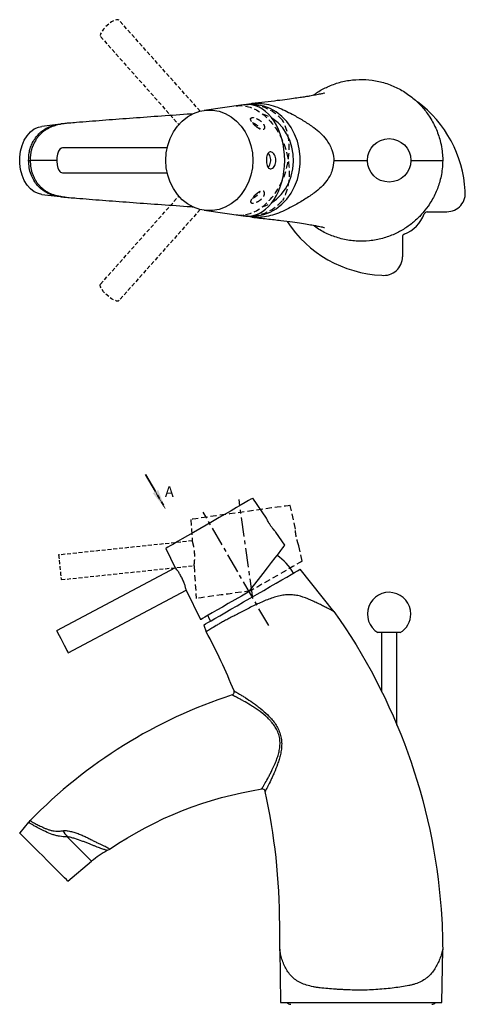
# Model space of a CAD drawing. Units: millimetres. Extents: x -1507 to 210, y -395 to 368.
# Drawn here: x -409 to -266, y 43 to 361 of the extents above; entities that cross this region are included whole.
import ezdxf

# ---------------------------------------------------------------- set-up
doc = ezdxf.new("R2010")
doc.units = ezdxf.units.MM
for name, pattern in [('CENTER', [2, 1.25, -0.25, 0.25, -0.25]), ('HIDDEN', [0.375, 0.25, -0.125]), ('PHANTOM', [12.7, 6.35, -1.27, 1.27, -1.27, 1.27, -1.27])]:
    doc.linetypes.add(name, pattern=pattern)
for name, color, linetype in [('A1', 7, 'Continuous'), ('A2', 1, 'CENTER'), ('A3', 3, 'HIDDEN')]:
    doc.layers.add(name, color=color, linetype=linetype)
doc.styles.add('SLDTEXTSTYLE0', font='TXT', dxfattribs={"width": 0.7})

# ---------------------------------------------------------------- blocks, each defined once
blk = doc.blocks.new('SW_PROJECTIONARROW_0')
at = {"color": 0, "linetype": 'HIDDEN', "lineweight": 18}
blk.add_line((572.61, 484.58), (578.96, 473.58), dxfattribs=at)
blk.add_line((572.61, 484.58), (578.96, 473.58), dxfattribs=at)
at = {"color": 0, "linetype": 'PHANTOM', "lineweight": 35}
blk.add_line((572.61, 484.58), (578.96, 473.58), dxfattribs=at)
at = {"color": 0, "linetype": 'Continuous', "lineweight": 25}
blk.add_solid([(578.96, 473.58), (576.67, 479.59), (574.91, 478.57)], dxfattribs=at)
blk.add_solid([(578.96, 473.58), (576.67, 479.59), (574.91, 478.57)], dxfattribs=at)
at = {"color": 0, "linetype": 'Continuous', "lineweight": 25, "insert": (578.81, 480.82), "char_height": 3.5, "attachment_point": 1, "style": 'SLDTEXTSTYLE0'}
blk.add_mtext('A', dxfattribs=at)
blk.add_mtext('A', dxfattribs=at)

msp = doc.modelspace()

# ---------------------------------------------------------------- linework, layer by layer
at = {"layer": 'A1', "color": 0, "linetype": 'Continuous', "lineweight": 25}
for p, q in [((-337.3, 333.46), (-349.86, 331.69)), ((-337.3, 333.46), (-335.66, 333.59)), ((-396.23, 327.3), (-402.27, 326.55)), ((-327.7, 329.01), (-327.96, 329.18)), ((-361.77, 319.59), (-395.56, 319.59)), ((-397.41, 315.59), (-405.97, 315.59)), ((-395.56, 311.59), (-361.77, 311.59)), ((-402.27, 304.63), (-396.25, 303.89)), ((-349.86, 299.49), (-337.3, 297.72)), ((-277.89, 298.97), (-271.55, 299.01)), ((-335.66, 297.59), (-337.3, 297.72)), ((-285.89, 290.87), (-285.86, 284.53)), ((-329.75, 200.23), (-334.12, 206.7)), ((-323.85, 191.48), (-326.69, 195.69)), ((-362.2, 190.48), (-359.15, 184.22)), ((-359.15, 184.22), (-397.44, 163.87)), ((-307.99, 170.16), (-318.82, 183.77)), ((-393.68, 156.8), (-355.64, 177.03)), ((-355.63, 176.99), (-351, 167.51)), ((-350, 165.77), (-349.15, 163.61)), ((-286.57, 163.31), (-293.78, 163.31)), ((-292.68, 163.31), (-292.68, 144.47)), ((-287.68, 133.53), (-287.68, 163.31)), ((-406.47, 102.18), (-409.36, 98.73)), ((-393.81, 83.17), (-386.15, 89.6)), ((-325.48, 61.27), (-325.18, 44.08)), ((-273.18, 44.08), (-272.88, 61.11)), ((-325.18, 44.08), (-273.18, 44.08))]:
    msp.add_line(p, q, dxfattribs=at)
at = {"layer": 'A1', "color": 0, "linetype": 'Continuous', "lineweight": 25, "flags": 128}
for points in [[(-335.21, 297.61), (-334.95, 297.6), (-332.78, 297.69), (-330.64, 298.13), (-328.57, 298.9), (-326.62, 300), (-324.81, 301.41), (-323.2, 303.09), (-321.8, 305.01), (-320.65, 307.14), (-319.76, 309.43), (-319.16, 311.85), (-318.86, 314.34), (-318.86, 316.85), (-319.16, 319.33), (-319.76, 321.75), (-320.65, 324.04), (-321.8, 326.17), (-323.2, 328.09), (-324.81, 329.78), (-326.62, 331.18), (-328.57, 332.28), (-330.64, 333.06), (-332.78, 333.49), (-334.95, 333.58), (-335.21, 333.57)], [(-334.12, 315.59), (-334.27, 313.17), (-334.74, 310.81), (-335.51, 308.55), (-336.56, 306.46), (-337.87, 304.56), (-339.4, 302.91), (-341.14, 301.55), (-343.03, 300.5), (-345.04, 299.78), (-347.11, 299.42), (-349.21, 299.42), (-351.29, 299.78), (-353.29, 300.5), (-355.18, 301.55), (-356.92, 302.91), (-358.46, 304.56), (-359.76, 306.46), (-360.81, 308.55), (-361.58, 310.81), (-362.05, 313.17), (-362.2, 315.59), (-362.05, 318.01), (-361.58, 320.37), (-360.81, 322.63), (-359.76, 324.73), (-358.46, 326.62), (-356.92, 328.27), (-355.18, 329.64), (-353.29, 330.69), (-351.29, 331.4), (-349.21, 331.76), (-347.11, 331.76), (-345.04, 331.4), (-343.03, 330.69), (-341.14, 329.64), (-339.4, 328.27), (-337.87, 326.62), (-336.56, 324.73), (-335.51, 322.63), (-334.74, 320.37), (-334.27, 318.01), (-334.12, 315.59)], [(-327.96, 302), (-326.55, 303.03), (-324.98, 304.57), (-323.64, 306.36), (-322.54, 308.36), (-321.73, 310.54), (-321.21, 312.84), (-321, 315.2), (-321.1, 317.56), (-321.52, 319.89), (-322.24, 322.11), (-323.24, 324.18), (-324.51, 326.04), (-326.01, 327.67), (-327.7, 329.01)], [(-402.27, 304.63), (-403.32, 304.87), (-404.64, 305.48), (-405.87, 306.41), (-406.96, 307.64), (-407.88, 309.13), (-408.59, 310.82), (-409.08, 312.66), (-409.33, 314.6), (-409.33, 316.58), (-409.08, 318.52), (-408.59, 320.36), (-407.88, 322.06), (-406.96, 323.54), (-405.87, 324.77), (-404.64, 325.71), (-403.32, 326.32), (-402.27, 326.55)], [(-395.56, 319.59), (-395.83, 319.55), (-396.36, 319.2), (-396.83, 318.54), (-397.18, 317.61), (-397.39, 316.5), (-397.43, 315.31), (-397.31, 314.15), (-397.03, 313.11), (-396.63, 312.3)], [(-334.12, 206.7), (-334.27, 206.61), (-334.74, 206.34), (-335.51, 205.89), (-336.56, 205.29), (-337.87, 204.53), (-339.4, 203.64), (-341.14, 202.64), (-343.03, 201.55), (-345.04, 200.39), (-347.11, 199.19), (-349.21, 197.98), (-351.29, 196.78), (-353.29, 195.63), (-355.18, 194.53), (-356.92, 193.53), (-358.46, 192.65), (-359.76, 191.89), (-360.81, 191.28), (-361.58, 190.84), (-362.05, 190.57), (-362.2, 190.48), (-362.2, 190.48)], [(-323.85, 191.48), (-323.88, 191.44), (-324.1, 191.16), (-324.53, 190.61), (-325.17, 189.79), (-326.01, 188.72), (-327.02, 187.42), (-328.2, 185.91), (-329.51, 184.23), (-330.95, 182.4), (-332.47, 180.45), (-334.05, 178.43), (-335.66, 176.36)], [(-350, 165.77), (-349.85, 165.86), (-349.4, 166.12), (-348.65, 166.55), (-347.63, 167.14), (-346.35, 167.88), (-344.84, 168.75), (-343.13, 169.74), (-341.24, 170.83), (-339.23, 171.99), (-337.12, 173.21), (-334.95, 174.46), (-332.78, 175.71), (-330.64, 176.95), (-328.57, 178.14), (-326.62, 179.27), (-324.81, 180.31), (-323.2, 181.25), (-321.8, 182.05), (-320.65, 182.72), (-319.76, 183.23), (-319.16, 183.58), (-318.86, 183.75), (-318.82, 183.77)], [(-335.66, 176.36), (-337.85, 175.09), (-340, 173.86), (-342.05, 172.67), (-343.97, 171.56), (-345.72, 170.55), (-347.27, 169.66), (-348.57, 168.91), (-349.62, 168.3), (-350.38, 167.86), (-350.84, 167.6), (-351, 167.51)], [(-348.7, 168.83), (-348.34, 168.03), (-347.83, 167.03)], [(-397.44, 163.87), (-397.43, 163.86), (-397.31, 163.63), (-397.03, 163.11), (-396.63, 162.34)], [(-396.63, 162.34), (-396.12, 161.4), (-395.57, 160.36), (-395.02, 159.31), (-394.51, 158.36), (-394.1, 157.59), (-393.82, 157.05), (-393.69, 156.81), (-393.68, 156.8)], [(-393.81, 83.17), (-393.93, 83.3), (-394.3, 83.67), (-394.91, 84.27), (-395.73, 85.09), (-396.74, 86.1), (-397.9, 87.26), (-399.18, 88.55), (-400.54, 89.9), (-401.94, 91.3), (-403.32, 92.68), (-404.64, 94.01), (-405.87, 95.23), (-406.96, 96.32), (-407.88, 97.24), (-408.59, 97.96), (-409.08, 98.45), (-409.33, 98.7), (-409.36, 98.73)], [(-386.15, 89.6), (-386.18, 89.63), (-386.44, 89.89), (-386.95, 90.41), (-387.71, 91.16), (-388.68, 92.13), (-389.84, 93.29), (-391.15, 94.6), (-392.56, 96.01), (-394.04, 97.49)]]:
    msp.add_lwpolyline(points, dxfattribs=at)
at = {"layer": 'A1', "color": 0, "linetype": 'Continuous', "lineweight": 25}
msp.add_circle((-290.18, 315.59), 7, dxfattribs=at)
for centre, radius, start, end in [((-304.06, 303.65), 38.48, 3.1784, 53.2567), ((-394.48, 324.05), 3.42, 95.696, 105.2951), ((-395.49, 312.85), 1.26, 205.887, 266.9631), ((-271.58, 305.01), 6, 270.3378, 7.4491), ((-394.46, 307.24), 3.52, 253.4266, 264.6628), ((-277.89, 297.97), 1, 90.3378, 158.8378), ((-290.88, 316.98), 38.48, 213.1719, 267.4972), ((-289.54, 302.48), 11.5, 291.8378, 338.8378), ((-284.89, 290.88), 1, 111.8378, 180.3378), ((-291.86, 284.49), 6, 263.2266, 0.3378), ((-336.85, 172.99), 18.5, 31.0006, 55.5222), ((-290.18, 169.31), 7, 0, 238.9973), ((-290.18, 169.31), 7, 301.0027, 0), ((-291.02, 174.07), 128.36, 215.5447, 216.6294), ((-366.86, 66.62), 30, 118.3267, 130), ((-321.93, 44.98), 1.5, 216.8699, 270), ((-276.43, 44.98), 1.5, 270, 323.1301)]:
    msp.add_arc(centre, radius, start, end, dxfattribs=at)
msp.add_ellipse((-335.81, 315.59), major_axis=(0, 18), ratio=0.664277, start_param=3.15374, end_param=6.271038, dxfattribs=at)
for points, knots in [([(-314.67, 336.5), (-314.2, 336.87), (-312.76, 337.97), (-309.9, 339.45), (-306.14, 340.84), (-301.99, 341.62), (-297.73, 341.74), (-293.46, 341.15), (-289.35, 339.88), (-285.47, 337.92), (-282.06, 335.44), (-279.18, 332.55), (-276.73, 329.23), (-274.79, 325.49), (-273.62, 321.88), (-273.07, 318.96), (-272.89, 316.89), (-272.88, 315.87), (-272.88, 315.59)], [0, 0, 0, 0, 0.029817, 0.090851, 0.158665, 0.228285, 0.298589, 0.368514, 0.440429, 0.511009, 0.583772, 0.650877, 0.720289, 0.806083, 0.894203, 0.949417, 0.986396, 1, 1, 1, 1]), ([(-311.08, 337.24), (-311.06, 337.25), (-310.98, 337.28), (-311.62, 337.1), (-312.98, 336.82), (-314.46, 336.54), (-315.79, 336.3), (-316.95, 336.11), (-318.5, 335.87), (-320.52, 335.58), (-323.1, 335.23), (-326.34, 334.82), (-330.12, 334.37), (-333.05, 334.06), (-334.5, 333.91)], [0, 0, 0, 0, 0.03093, 0.14735, 0.252174, 0.357008, 0.39761, 0.447841, 0.510601, 0.585936, 0.67391, 0.774615, 0.888181, 1, 1, 1, 1]), ([(-336.97, 333.4), (-336.88, 333.44), (-335.94, 333.79), (-334.01, 334), (-331.2, 334), (-328.31, 333.48), (-325.65, 332.56), (-323.15, 331.38), (-320.47, 329.94), (-317.51, 328.24), (-314.7, 326.39), (-312.3, 324.43), (-310.21, 322.12), (-308.61, 319.35), (-308.02, 316.94), (-307.99, 315.78), (-307.99, 315.59)], [0, 0, 0, 0, 0.008258, 0.086289, 0.166557, 0.244833, 0.325239, 0.391238, 0.459196, 0.557924, 0.65893, 0.734654, 0.811704, 0.910675, 0.985486, 1, 1, 1, 1]), ([(-353.26, 330.56), (-353.94, 330.52), (-357.88, 330.25), (-364.81, 329.76), (-373.99, 329.1), (-382.73, 328.44), (-389.23, 327.93), (-392.63, 327.64), (-393.43, 327.57)], [0, 0, 0, 0, 0.046195, 0.267091, 0.488112, 0.70955, 0.931707, 1, 1, 1, 1]), ([(-406.47, 315.59), (-406.44, 316.39), (-406.39, 317.7), (-405.97, 319.49), (-405.4, 321.01), (-404.25, 323.01), (-402.57, 324.86), (-400.41, 326.18), (-398.48, 326.88), (-397.12, 327.22), (-396.33, 327.27), (-396.24, 327.28)], [0, 0, 0, 0, 0.13507, 0.219821, 0.312991, 0.414305, 0.621206, 0.754752, 0.867492, 0.983245, 1, 1, 1, 1]), ([(-395.38, 327.35), (-396.12, 327.24), (-396.84, 327.11), (-397.73, 326.86), (-397.9, 326.81), (-398.25, 326.69), (-398.42, 326.63), (-398.92, 326.44), (-399.26, 326.3), (-399.91, 326), (-400.23, 325.83), (-400.85, 325.47), (-401.15, 325.27), (-401.73, 324.85), (-402.01, 324.63), (-402.55, 324.15), (-402.81, 323.9), (-403.29, 323.38), (-403.51, 323.1), (-403.93, 322.53), (-404.12, 322.23), (-404.67, 321.3), (-405.01, 320.64), (-405.4, 319.61), (-405.51, 319.26), (-405.69, 318.54), (-405.76, 318.18), (-405.87, 317.45), (-405.91, 317.08), (-405.94, 316.52), (-405.95, 316.34), (-405.96, 316.06), (-405.96, 315.96), (-405.97, 315.78), (-405.97, 315.68), (-405.97, 315.59)], [0, 0, 0, 0, 0.125, 0.125, 0.15625, 0.15625, 0.1875, 0.1875, 0.25, 0.25, 0.3125, 0.3125, 0.375, 0.375, 0.4375, 0.4375, 0.5, 0.5, 0.5625, 0.5625, 0.625, 0.625, 0.75, 0.75, 0.8125, 0.8125, 0.875, 0.875, 0.9375, 0.9375, 0.96875, 0.96875, 0.984375, 0.984375, 1, 1, 1, 1]), ([(-394.82, 327.45), (-395.11, 327.42), (-395.56, 327.39), (-396.06, 327.32), (-396.24, 327.29)], [0, 0, 0, 0, 0.645742, 1, 1, 1, 1]), ([(-393.43, 327.56), (-393.69, 327.54), (-394.34, 327.5), (-394.99, 327.4), (-395.38, 327.35)], [0, 0, 0, 0, 0.404456, 1, 1, 1, 1]), ([(-393.53, 327.57), (-393.71, 327.55), (-394.17, 327.52), (-394.55, 327.48), (-394.78, 327.46)], [0, 0, 0, 0, 0.3935342, 1, 1, 1, 1]), ([(-329.42, 317.53), (-329.31, 317.73), (-329.08, 318.12), (-328.61, 318.37), (-328.08, 318.33), (-327.55, 317.98), (-327.09, 317.36), (-326.77, 316.54), (-326.65, 315.61), (-326.76, 314.7), (-327.06, 313.88), (-327.5, 313.25), (-328.04, 312.87), (-328.58, 312.8), (-329.05, 313.05), (-329.42, 313.57), (-329.67, 314.32), (-329.78, 315.22), (-329.77, 316.16), (-329.64, 316.96), (-329.49, 317.36), (-329.42, 317.53)], [0, 0, 0, 0, 0.053203, 0.106418, 0.159347, 0.212549, 0.266633, 0.321073, 0.374648, 0.427076, 0.479437, 0.532851, 0.587235, 0.641434, 0.69473, 0.747648, 0.800925, 0.854519, 0.907974, 0.961288, 1, 1, 1, 1]), ([(-329.19, 313.31), (-329.14, 313.34), (-328.93, 313.52), (-328.63, 314.1), (-328.37, 314.95), (-328.33, 315.89), (-328.51, 316.78), (-328.81, 317.48), (-329.08, 317.76), (-329.19, 317.87)], [0, 0, 0, 0, 0.046684, 0.216333, 0.386638, 0.55401, 0.718802, 0.884761, 1, 1, 1, 1]), ([(-396.11, 303.96), (-396.64, 303.99), (-398.39, 304.12), (-400.29, 304.91), (-402.09, 306.05), (-403.34, 307.13), (-404.69, 308.82), (-405.71, 310.87), (-406.37, 313.23), (-406.43, 314.78), (-406.47, 315.59)], [0, 0, 0, 0, 0.088303, 0.293317, 0.360509, 0.471939, 0.586811, 0.74129, 0.864761, 1, 1, 1, 1]), ([(-405.97, 315.59), (-405.97, 315.22), (-405.95, 314.85), (-405.9, 314.11), (-405.86, 313.74), (-405.75, 313), (-405.67, 312.64), (-405.49, 311.93), (-405.38, 311.58), (-405.13, 310.89), (-405, 310.55), (-404.69, 309.9), (-404.52, 309.58), (-404.15, 308.96), (-403.95, 308.66), (-403.54, 308.09), (-403.32, 307.82), (-402.85, 307.29), (-402.6, 307.04), (-402.07, 306.57), (-401.8, 306.34), (-401.38, 306.02), (-401.24, 305.92), (-400.96, 305.72), (-400.81, 305.63), (-400.36, 305.35), (-400.05, 305.19), (-399.39, 304.88), (-399.05, 304.74), (-398.37, 304.5), (-398.02, 304.39), (-397.3, 304.2), (-396.93, 304.12), (-396.2, 303.98), (-395.83, 303.91), (-395.47, 303.86)], [0, 0, 0, 0, 0.0625, 0.0625, 0.125, 0.125, 0.1875, 0.1875, 0.25, 0.25, 0.3125, 0.3125, 0.375, 0.375, 0.4375, 0.4375, 0.5, 0.5, 0.5625, 0.5625, 0.625, 0.625, 0.65625, 0.65625, 0.6875, 0.6875, 0.75, 0.75, 0.8125, 0.8125, 0.875, 0.875, 0.9375, 0.9375, 1, 1, 1, 1]), ([(-307.99, 315.59), (-308.09, 314.54), (-308.26, 312.84), (-309.2, 310.7), (-310.37, 308.8), (-312.06, 306.91), (-314.46, 304.9), (-317.37, 303), (-320.45, 301.21), (-323.31, 299.68), (-325.86, 298.55), (-328.44, 297.7), (-331.06, 297.19), (-333.76, 297.15), (-335.86, 297.38), (-336.99, 297.8), (-337.27, 297.9)], [0, 0, 0, 0, 0.0797872, 0.1289151, 0.1794531, 0.2545667, 0.3315517, 0.4333722, 0.5368702, 0.6071868, 0.6795558, 0.7498632, 0.8219603, 0.8975501, 0.9751581, 1, 1, 1, 1]), ([(-272.88, 315.59), (-272.91, 314.64), (-272.98, 312.8), (-273.39, 310.47), (-274.08, 307.73), (-275.32, 304.54), (-277.27, 301.13), (-279.65, 298.13), (-282.2, 295.65), (-285.16, 293.49), (-288.52, 291.68), (-292.31, 290.32), (-296.48, 289.54), (-300.82, 289.45), (-305.09, 290.07), (-309.18, 291.41), (-312.39, 292.95), (-314.06, 294.24), (-314.61, 294.66)], [0, 0, 0, 0, 0.046677, 0.09034, 0.135087, 0.216858, 0.300364, 0.360304, 0.42212, 0.482044, 0.543296, 0.611578, 0.681687, 0.752382, 0.825271, 0.894307, 0.965226, 1, 1, 1, 1]), ([(-283.18, 315.59), (-277.92, 315.59), (-274.61, 315.59), (-273.08, 315.59), (-272.9, 315.59), (-272.88, 315.59)], [0.4748028, 0.4748028, 0.4748028, 0.4748028, 0.8007203, 0.8007203, 0.887503, 0.887503, 0.887503, 0.887503]), ([(-396.12, 303.86), (-395.79, 303.83), (-395.33, 303.78), (-394.91, 303.74), (-394.79, 303.73)], [0, 0, 0, 0, 0.699526, 1, 1, 1, 1]), ([(-395.47, 303.86), (-395.1, 303.8), (-394.4, 303.7), (-393.7, 303.63), (-393.37, 303.6)], [0, 0, 0, 0, 0.522219, 1, 1, 1, 1]), ([(-394.79, 303.73), (-394.47, 303.7), (-394.03, 303.65), (-393.54, 303.62), (-393.41, 303.61)], [0, 0, 0, 0, 0.744608, 1, 1, 1, 1]), ([(-393.37, 303.6), (-392.59, 303.54), (-389.2, 303.25), (-382.71, 302.74), (-373.97, 302.08), (-364.79, 301.42), (-357.83, 300.93), (-353.86, 300.66), (-353.15, 300.61)], [0, 0, 0, 0, 0.066843, 0.288904, 0.510246, 0.731173, 0.951976, 1, 1, 1, 1]), ([(-334.47, 297.26), (-332.81, 297.08), (-329.43, 296.73), (-325.12, 296.21), (-321.41, 295.73), (-318.44, 295.3), (-316.09, 294.93), (-314.31, 294.62), (-313.03, 294.37), (-312.09, 294.17), (-311.47, 294.03), (-311.04, 293.92), (-311.06, 293.93), (-311.06, 293.94)], [0, 0, 0, 0, 0.129851, 0.263704, 0.385558, 0.495583, 0.593729, 0.679347, 0.752422, 0.813481, 0.875987, 0.946154, 1, 1, 1, 1]), ([(-326.69, 195.69), (-326.71, 195.71), (-326.75, 195.75), (-327.06, 196.09), (-327.5, 196.61), (-328.04, 197.3), (-328.58, 198.08), (-329.05, 198.85), (-329.42, 199.53), (-329.66, 200.02), (-329.77, 200.26), (-329.76, 200.23), (-329.76, 200.22)], [0, 0, 0, 0, 0.103121, 0.207843, 0.314671, 0.42344, 0.531836, 0.638429, 0.744265, 0.85082, 0.958008, 1, 1, 1, 1]), ([(-355.62, 176.99), (-355.63, 177.03), (-355.65, 177.1), (-355.8, 177.74), (-356.08, 178.7), (-356.52, 179.89), (-357.09, 181.15), (-357.75, 182.31), (-358.39, 183.26), (-358.89, 183.93), (-359.17, 184.26), (-359.15, 184.23), (-359.14, 184.22)], [0, 0, 0, 0, 0.099431, 0.2032259, 0.3099058, 0.4189833, 0.5266522, 0.6312771, 0.7357176, 0.8425499, 0.9504075, 1, 1, 1, 1]), ([(-307.99, 170.16), (-307.99, 170.16), (-308.06, 170.2), (-308.26, 170.3), (-308.35, 170.34), (-308.54, 170.44), (-308.65, 170.5), (-309.01, 170.68), (-309.3, 170.82), (-309.96, 171.15), (-310.34, 171.33), (-311.13, 171.73), (-311.55, 171.95), (-312.44, 172.39), (-312.9, 172.61), (-313.85, 173.07), (-314.34, 173.31), (-315.35, 173.77), (-315.87, 173.99), (-317.44, 174.63), (-318.52, 175), (-319.93, 175.3), (-320.22, 175.35), (-320.79, 175.43), (-321.09, 175.46), (-321.96, 175.52), (-322.55, 175.52), (-323.73, 175.45), (-324.32, 175.38), (-325.52, 175.17), (-326.14, 175.03), (-327.95, 174.52), (-329.15, 174.05), (-330.97, 173.29), (-331.58, 173.03), (-332.79, 172.48), (-333.38, 172.2), (-334.57, 171.63), (-335.15, 171.33), (-336.32, 170.74), (-336.9, 170.44), (-338.03, 169.85), (-338.58, 169.56), (-339.66, 169), (-340.19, 168.73), (-341.23, 168.2), (-341.74, 167.94), (-342.7, 167.43), (-343.16, 167.18), (-344.04, 166.69), (-344.45, 166.45), (-345.04, 166.11), (-345.23, 166), (-345.6, 165.78), (-345.78, 165.67), (-346.64, 165.14), (-347.22, 164.77), (-347.93, 164.35), (-348.15, 164.23), (-348.51, 164.01), (-348.67, 163.92), (-348.91, 163.77), (-349, 163.72), (-349.12, 163.63), (-349.15, 163.61), (-349.15, 163.61)], [0, 0, 0, 0, 0.03125, 0.03125, 0.046875, 0.046875, 0.0625, 0.0625, 0.09375, 0.09375, 0.125, 0.125, 0.15625, 0.15625, 0.1875, 0.1875, 0.21875, 0.21875, 0.25, 0.25, 0.3125, 0.3125, 0.328125, 0.328125, 0.34375, 0.34375, 0.375, 0.375, 0.40625, 0.40625, 0.4375, 0.4375, 0.5, 0.5, 0.53125, 0.53125, 0.5625, 0.5625, 0.59375, 0.59375, 0.625, 0.625, 0.65625, 0.65625, 0.6875, 0.6875, 0.71875, 0.71875, 0.75, 0.75, 0.78125, 0.78125, 0.796875, 0.796875, 0.8125, 0.8125, 0.875, 0.875, 0.90625, 0.90625, 0.9375, 0.9375, 0.96875, 0.96875, 1, 1, 1, 1]), ([(-307.99, 170.16), (-287.94, 141.93), (-275.97, 108.74), (-273.08, 69.85), (-272.9, 65.48), (-272.88, 61.11)], [0.1098699, 0.1098699, 0.1098699, 0.1098699, 0.8007203, 0.8007203, 0.887503, 0.887503, 0.887503, 0.887503]), ([(-340.83, 143.21), (-340.7, 143.26), (-340.58, 143.33), (-340.37, 143.51), (-340.29, 143.62), (-340.17, 143.87), (-340.14, 144), (-340.14, 144.28), (-340.16, 144.41), (-340.21, 144.54)], [0, 0, 0, 0, 0.25, 0.25, 0.5, 0.5, 0.75, 0.75, 1, 1, 1, 1]), ([(-331.28, 112.91), (-331.28, 112.91), (-331.26, 112.94), (-331.18, 113.09), (-331.11, 113.19), (-330.95, 113.46), (-330.85, 113.63), (-330.67, 113.92), (-330.61, 114.03), (-330.48, 114.25), (-330.41, 114.37), (-330.05, 115), (-329.71, 115.59), (-329.15, 116.62), (-328.96, 116.98), (-328.56, 117.73), (-328.36, 118.12), (-327.75, 119.34), (-327.34, 120.21), (-326.75, 121.61), (-326.56, 122.1), (-326.2, 123.09), (-326.04, 123.61), (-325.75, 124.66), (-325.62, 125.2), (-325.49, 126.04), (-325.45, 126.33), (-325.39, 126.9), (-325.37, 127.19), (-325.36, 127.76), (-325.37, 128.05), (-325.4, 128.64), (-325.43, 128.94), (-325.57, 129.81), (-325.72, 130.38), (-326.02, 131.21), (-326.13, 131.48), (-326.39, 132.01), (-326.52, 132.27), (-326.96, 133.02), (-327.28, 133.49), (-327.81, 134.17), (-327.99, 134.38), (-328.36, 134.81), (-328.55, 135.02), (-329.14, 135.62), (-329.54, 136), (-330.76, 137.07), (-331.59, 137.71), (-332.84, 138.6), (-333.26, 138.88), (-334.08, 139.43), (-334.49, 139.68), (-335.68, 140.42), (-336.44, 140.87), (-337.5, 141.46), (-337.84, 141.65), (-338.48, 142), (-338.77, 142.16), (-339.32, 142.45), (-339.57, 142.58), (-339.9, 142.75), (-340, 142.8), (-340.19, 142.89), (-340.28, 142.94), (-340.66, 143.13), (-340.83, 143.21), (-340.83, 143.21)], [0, 0, 0, 0, 0.03125, 0.03125, 0.0625, 0.0625, 0.09375, 0.09375, 0.109375, 0.109375, 0.125, 0.125, 0.1875, 0.1875, 0.21875, 0.21875, 0.25, 0.25, 0.3125, 0.3125, 0.34375, 0.34375, 0.375, 0.375, 0.40625, 0.40625, 0.421875, 0.421875, 0.4375, 0.4375, 0.453125, 0.453125, 0.46875, 0.46875, 0.5, 0.5, 0.515625, 0.515625, 0.53125, 0.53125, 0.5625, 0.5625, 0.578125, 0.578125, 0.59375, 0.59375, 0.625, 0.625, 0.6875, 0.6875, 0.71875, 0.71875, 0.75, 0.75, 0.8125, 0.8125, 0.84375, 0.84375, 0.875, 0.875, 0.90625, 0.90625, 0.921875, 0.921875, 0.9375, 0.9375, 1, 1, 1, 1]), ([(-340.21, 144.54), (-340.21, 144.54), (-340.04, 144.45), (-339.65, 144.22), (-339.56, 144.17), (-339.37, 144.06), (-339.26, 144), (-338.93, 143.8), (-338.68, 143.65), (-338.13, 143.32), (-337.83, 143.14), (-337.35, 142.84), (-337.18, 142.73), (-336.84, 142.52), (-336.66, 142.41), (-335.78, 141.84), (-335.02, 141.34), (-333.83, 140.5), (-333.43, 140.21), (-332.61, 139.6), (-332.19, 139.29), (-330.96, 138.3), (-330.13, 137.59), (-328.94, 136.42), (-328.55, 136.01), (-327.79, 135.14), (-327.43, 134.69), (-326.75, 133.73), (-326.44, 133.24), (-325.88, 132.18), (-325.63, 131.63), (-325.24, 130.49), (-325.09, 129.91), (-324.94, 129.01), (-324.9, 128.71), (-324.85, 128.11), (-324.84, 127.81), (-324.83, 126.92), (-324.87, 126.33), (-325.01, 125.17), (-325.11, 124.6), (-325.36, 123.5), (-325.5, 122.97), (-325.81, 121.92), (-325.98, 121.41), (-326.51, 119.92), (-326.89, 119), (-327.44, 117.71), (-327.63, 117.29), (-327.99, 116.5), (-328.17, 116.11), (-328.69, 115.02), (-329, 114.38), (-329.34, 113.71), (-329.4, 113.58), (-329.52, 113.34), (-329.58, 113.23), (-329.75, 112.91), (-329.84, 112.73), (-329.99, 112.44), (-330.05, 112.33), (-330.11, 112.21), (-330.13, 112.18), (-330.14, 112.15), (-330.15, 112.14), (-330.15, 112.14), (-330.15, 112.14), (-330.15, 112.13), (-330.15, 112.13)], [0, 0, 0, 0, 0.0625, 0.0625, 0.078125, 0.078125, 0.09375, 0.09375, 0.125, 0.125, 0.15625, 0.15625, 0.171875, 0.171875, 0.1875, 0.1875, 0.25, 0.25, 0.28125, 0.28125, 0.3125, 0.3125, 0.375, 0.375, 0.40625, 0.40625, 0.4375, 0.4375, 0.46875, 0.46875, 0.5, 0.5, 0.53125, 0.53125, 0.546875, 0.546875, 0.5625, 0.5625, 0.59375, 0.59375, 0.625, 0.625, 0.65625, 0.65625, 0.6875, 0.6875, 0.75, 0.75, 0.78125, 0.78125, 0.8125, 0.8125, 0.875, 0.875, 0.890625, 0.890625, 0.90625, 0.90625, 0.9375, 0.9375, 0.96875, 0.96875, 0.984375, 0.984375, 0.992188, 0.996094, 0.996094, 1, 1, 1, 1]), ([(-330.15, 112.13), (-330.21, 112.38), (-330.36, 112.6), (-330.77, 112.89), (-331.04, 112.95), (-331.28, 112.91)], [0, 0, 0, 0, 0.5, 0.5, 1, 1, 1, 1]), ([(-325.48, 61.27), (-325.48, 63.87), (-325.48, 66.48), (-325.48, 83.61), (-327.06, 98.05), (-330.15, 112.13)], [0.4531732, 0.4531732, 0.4531732, 0.4531732, 0.5154522, 0.5154522, 0.8629993, 0.8629993, 0.8629993, 0.8629993]), ([(-394.04, 97.49), (-394.88, 97.45), (-395.71, 97.51), (-396.93, 97.72), (-397.33, 97.81), (-398.13, 98.02), (-398.52, 98.14), (-399.65, 98.53), (-400.36, 98.84), (-401.37, 99.3), (-401.7, 99.45), (-402.33, 99.76), (-402.63, 99.91), (-403.19, 100.2), (-403.46, 100.34), (-403.97, 100.62), (-404.21, 100.75), (-404.66, 101.01), (-404.87, 101.13), (-405.24, 101.36), (-405.41, 101.46), (-405.72, 101.65), (-405.85, 101.74), (-406.08, 101.89), (-406.18, 101.95), (-406.4, 102.11), (-406.47, 102.18), (-406.47, 102.18)], [0, 0, 0, 0, 0.125, 0.125, 0.1875, 0.1875, 0.25, 0.25, 0.375, 0.375, 0.4375, 0.4375, 0.5, 0.5, 0.5625, 0.5625, 0.625, 0.625, 0.6875, 0.6875, 0.75, 0.75, 0.8125, 0.8125, 0.875, 0.875, 1, 1, 1, 1]), ([(-405.97, 102.73), (-405.97, 102.73), (-405.95, 102.72), (-405.9, 102.67), (-405.86, 102.63), (-405.75, 102.55), (-405.67, 102.5), (-405.49, 102.38), (-405.38, 102.32), (-405.13, 102.17), (-405, 102.09), (-404.69, 101.92), (-404.52, 101.83), (-404.15, 101.64), (-403.95, 101.54), (-403.54, 101.32), (-403.32, 101.21), (-402.85, 100.99), (-402.6, 100.88), (-402.07, 100.64), (-401.8, 100.53), (-401.38, 100.34), (-401.24, 100.27), (-400.96, 100.15), (-400.81, 100.09), (-400.36, 99.91), (-400.05, 99.8), (-399.39, 99.6), (-399.05, 99.52), (-398.37, 99.39), (-398.02, 99.35), (-397.3, 99.3), (-396.93, 99.3), (-396.2, 99.34), (-395.83, 99.38), (-395.47, 99.45)], [0, 0, 0, 0, 0.0625, 0.0625, 0.125, 0.125, 0.1875, 0.1875, 0.25, 0.25, 0.3125, 0.3125, 0.375, 0.375, 0.4375, 0.4375, 0.5, 0.5, 0.5625, 0.5625, 0.625, 0.625, 0.65625, 0.65625, 0.6875, 0.6875, 0.75, 0.75, 0.8125, 0.8125, 0.875, 0.875, 0.9375, 0.9375, 1, 1, 1, 1]), ([(-395.47, 99.45), (-395.23, 99.5), (-394.99, 99.51), (-394.51, 99.51), (-394.27, 99.48), (-393.56, 99.38), (-393.09, 99.28), (-392.15, 99.05), (-391.69, 98.91), (-391, 98.68), (-390.77, 98.6), (-390.32, 98.43), (-390.1, 98.34), (-389.43, 98.07), (-389, 97.89), (-388.14, 97.51), (-387.72, 97.31), (-387.13, 97), (-386.93, 96.9), (-386.55, 96.69), (-386.36, 96.59), (-385.8, 96.3), (-385.43, 96.12), (-384.72, 95.77), (-384.37, 95.61), (-383.69, 95.29), (-383.37, 95.15), (-382.76, 94.87), (-382.47, 94.73), (-381.95, 94.48), (-381.71, 94.36), (-381.29, 94.14), (-381.11, 94.04), (-380.79, 93.87), (-380.66, 93.79), (-380.44, 93.68), (-380.36, 93.63), (-380.28, 93.59), (-380.26, 93.58), (-380.23, 93.57), (-380.23, 93.56), (-380.22, 93.56), (-380.22, 93.56), (-380.22, 93.56)], [0, 0, 0, 0, 0.03125, 0.03125, 0.0625, 0.0625, 0.125, 0.125, 0.1875, 0.1875, 0.21875, 0.21875, 0.25, 0.25, 0.3125, 0.3125, 0.375, 0.375, 0.40625, 0.40625, 0.4375, 0.4375, 0.5, 0.5, 0.5625, 0.5625, 0.625, 0.625, 0.6875, 0.6875, 0.75, 0.75, 0.8125, 0.8125, 0.875, 0.875, 0.9375, 0.9375, 0.96875, 0.96875, 0.984375, 0.984375, 1, 1, 1, 1]), ([(-381.1, 93.02), (-381.1, 93.02), (-381.13, 93.03), (-381.22, 93.07), (-381.3, 93.09), (-381.49, 93.17), (-381.6, 93.21), (-381.89, 93.31), (-382.06, 93.37), (-382.62, 93.55), (-383.08, 93.7), (-383.84, 93.98), (-384.1, 94.08), (-384.65, 94.29), (-384.94, 94.41), (-385.53, 94.65), (-385.83, 94.78), (-386.47, 95.04), (-386.8, 95.17), (-387.48, 95.44), (-387.84, 95.58), (-388.55, 95.85), (-388.92, 95.99), (-390.05, 96.4), (-390.81, 96.67), (-391.99, 97.04), (-392.39, 97.15), (-393.2, 97.36), (-393.62, 97.44), (-394.04, 97.49)], [0, 0, 0, 0, 0.0625, 0.0625, 0.125, 0.125, 0.1875, 0.1875, 0.25, 0.25, 0.375, 0.375, 0.4375, 0.4375, 0.5, 0.5, 0.5625, 0.5625, 0.625, 0.625, 0.6875, 0.6875, 0.75, 0.75, 0.875, 0.875, 0.9375, 0.9375, 1, 1, 1, 1]), ([(-272.88, 61.11), (-272.88, 61.11), (-272.89, 61.06), (-272.94, 60.89), (-272.98, 60.76), (-273.05, 60.51), (-273.08, 60.42), (-273.14, 60.22), (-273.17, 60.11), (-273.26, 59.77), (-273.33, 59.53), (-273.57, 58.79), (-273.76, 58.26), (-274.2, 57.2), (-274.45, 56.66), (-275.01, 55.59), (-275.31, 55.07), (-276, 54.06), (-276.38, 53.58), (-277.01, 52.9), (-277.24, 52.69), (-277.7, 52.26), (-277.95, 52.06), (-278.71, 51.48), (-279.25, 51.14), (-280.42, 50.54), (-281.05, 50.28), (-282.05, 49.95), (-282.4, 49.85), (-283.11, 49.67), (-283.47, 49.58), (-284.57, 49.35), (-285.34, 49.22), (-286.92, 48.98), (-287.74, 48.87), (-289.43, 48.67), (-290.29, 48.58), (-292.03, 48.41), (-292.91, 48.34), (-294.71, 48.21), (-295.62, 48.15), (-297.47, 48.07), (-298.39, 48.05), (-300.22, 48.04), (-301.14, 48.05), (-302.96, 48.11), (-303.86, 48.15), (-305.22, 48.22), (-305.67, 48.24), (-306.56, 48.29), (-307, 48.32), (-308.31, 48.4), (-309.16, 48.47), (-310.82, 48.61), (-311.64, 48.68), (-312.83, 48.83), (-313.22, 48.88), (-313.99, 49), (-314.36, 49.07), (-315.45, 49.29), (-316.14, 49.47), (-317.46, 49.89), (-318.08, 50.13), (-318.97, 50.54), (-319.25, 50.69), (-319.8, 51.01), (-320.07, 51.18), (-320.82, 51.72), (-321.28, 52.12), (-322.11, 52.99), (-322.49, 53.46), (-323.17, 54.44), (-323.48, 54.96), (-324.02, 56.03), (-324.25, 56.59), (-324.66, 57.74), (-324.83, 58.32), (-325.05, 59.17), (-325.12, 59.45), (-325.23, 59.98), (-325.29, 60.23), (-325.38, 60.69), (-325.41, 60.89), (-325.45, 61.11), (-325.46, 61.17), (-325.47, 61.25), (-325.48, 61.27), (-325.48, 61.27)], [0, 0, 0, 0, 0.015625, 0.015625, 0.03125, 0.03125, 0.039062, 0.039062, 0.046875, 0.046875, 0.0625, 0.0625, 0.09375, 0.09375, 0.125, 0.125, 0.15625, 0.15625, 0.1875, 0.1875, 0.203125, 0.203125, 0.21875, 0.21875, 0.25, 0.25, 0.28125, 0.28125, 0.296875, 0.296875, 0.3125, 0.3125, 0.34375, 0.34375, 0.375, 0.375, 0.40625, 0.40625, 0.4375, 0.4375, 0.46875, 0.46875, 0.5, 0.5, 0.53125, 0.53125, 0.5625, 0.5625, 0.578125, 0.578125, 0.59375, 0.59375, 0.625, 0.625, 0.65625, 0.65625, 0.671875, 0.671875, 0.6875, 0.6875, 0.71875, 0.71875, 0.75, 0.75, 0.765625, 0.765625, 0.78125, 0.78125, 0.8125, 0.8125, 0.84375, 0.84375, 0.875, 0.875, 0.90625, 0.90625, 0.9375, 0.9375, 0.953125, 0.953125, 0.96875, 0.96875, 0.984375, 0.984375, 0.992188, 0.992188, 1, 1, 1, 1])]:
    msp.add_open_spline(points, degree=3, knots=knots, dxfattribs=at)
for points in [[(-406.47, 315.59), (-406.31, 315.59), (-406.14, 315.59), (-405.97, 315.59)], [(-307.99, 315.59), (-304.07, 315.59), (-300.47, 315.59), (-297.18, 315.59)], [(-340.21, 144.54), (-342.85, 151.03), (-345.83, 157.4), (-349.15, 163.61)], [(-340.83, 143.21), (-365.45, 135.22), (-387.82, 121.34), (-405.97, 102.73)], [(-380.22, 93.56), (-365.55, 103.54), (-348.84, 110.16), (-331.28, 112.91)], [(-406.47, 102.18), (-406.31, 102.37), (-406.14, 102.56), (-405.97, 102.73)], [(-380.22, 93.56), (-380.5, 93.37), (-380.8, 93.19), (-381.1, 93.02)]]:
    msp.add_open_spline(points, degree=3, dxfattribs=at)
at = {"layer": 'A2', "ltscale": 5}
for p, q in [((-334.13, 174.47), (-338.6, 206.27)), ((-329.03, 165.63), (-350.13, 202.18))]:
    msp.add_line(p, q, dxfattribs=at)
at = {"layer": 'A3', "color": 3, "lineweight": 25, "ltscale": 5}
for p, q in [((-351.15, 331.44), (-377.31, 360.8)), ((-383.28, 355.48), (-358.03, 327.13)), ((-383.28, 275.7), (-358.03, 304.05)), ((-351.15, 299.75), (-377.31, 270.38)), ((-383.4, 275.38), (-383.28, 275.7)), ((-353.68, 192.89), (-396.8, 188.35)), ((-395.96, 180.4), (-353.12, 184.9))]:
    msp.add_line(p, q, dxfattribs=at)
at = {"layer": 'A3', "color": 3, "lineweight": 25, "ltscale": 8}
for p, q in [((-320.42, 196.71), (-322.05, 204.35)), ((-354.16, 199.83), (-353.68, 192.89)), ((-318.23, 186.39), (-319.28, 191.36)), ((-353.12, 184.86), (-352.38, 174.33))]:
    msp.add_line(p, q, dxfattribs=at)
at = {"layer": 'A3', "color": 3, "lineweight": 25, "ltscale": 5, "flags": 128}
for points in [[(-377.31, 360.8), (-377.54, 360.94), (-378.08, 360.94), (-378.82, 360.69), (-379.7, 360.22), (-380.62, 359.56), (-381.52, 358.77), (-382.31, 357.93), (-382.92, 357.11), (-383.29, 356.38), (-383.4, 355.8)], [(-377.31, 270.38), (-377.54, 270.24), (-378.08, 270.24), (-378.82, 270.49), (-379.7, 270.97), (-380.62, 271.63), (-381.52, 272.41), (-382.31, 273.25), (-382.92, 274.07), (-383.29, 274.81), (-383.4, 275.38)], [(-396.8, 188.35), (-396.8, 188.34), (-396.77, 188.09), (-396.71, 187.5), (-396.62, 186.64)], [(-396.62, 186.64), (-396.51, 185.57), (-396.38, 184.4), (-396.26, 183.22), (-396.15, 182.15), (-396.06, 181.28), (-395.99, 180.68), (-395.97, 180.41), (-395.96, 180.4)]]:
    msp.add_lwpolyline(points, dxfattribs=at)
at = {"layer": 'A3', "color": 3, "lineweight": 25, "ltscale": 8, "flags": 128}
for points in [[(-331.09, 330.6), (-330.2, 330.3), (-328.3, 329.38)], [(-331.09, 300.58), (-330.2, 300.88), (-328.3, 301.8)], [(-322.05, 204.35), (-322.23, 204.32), (-322.76, 204.24), (-323.64, 204.12), (-324.84, 203.95), (-326.33, 203.74), (-328.09, 203.5), (-330.08, 203.22), (-332.24, 202.91), (-334.53, 202.59), (-336.9, 202.26), (-339.3, 201.92), (-341.68, 201.59), (-343.97, 201.26), (-346.13, 200.96), (-348.12, 200.68), (-349.88, 200.43), (-351.37, 200.22), (-352.57, 200.05), (-353.45, 199.93), (-353.98, 199.86), (-354.16, 199.83), (-354.16, 199.83)], [(-318.23, 186.39), (-318.27, 186.37), (-318.58, 186.19), (-319.19, 185.84), (-320.09, 185.32), (-321.26, 184.64), (-322.69, 183.81), (-324.34, 182.86), (-326.2, 181.79), (-328.21, 180.63), (-330.35, 179.39), (-332.57, 178.11), (-334.84, 176.8)], [(-334.84, 176.8), (-337.35, 176.44), (-339.8, 176.1), (-342.15, 175.77), (-344.35, 175.46), (-346.35, 175.18), (-348.11, 174.93), (-349.61, 174.72), (-350.8, 174.55), (-351.67, 174.43), (-352.2, 174.36), (-352.38, 174.33)]]:
    msp.add_lwpolyline(points, dxfattribs=at)
at = {"layer": 'A3', "color": 3, "lineweight": 25, "ltscale": 8}
for centre, start, end in [((-335.53, 319.14), 40.5552, 97.0616), ((-335.53, 312.04), 262.9384, 319.4448)]:
    msp.add_arc(centre, 14.42, start, end, dxfattribs=at)
at = {"layer": 'A3', "color": 3, "lineweight": 25, "ltscale": 8, "extrusion": (0, 0, -1)}
msp.add_ellipse((-335.68, 315.23), major_axis=(-5.06, 17.66), ratio=0.694801, start_param=0.096956, end_param=2.540357, dxfattribs=at)
at = {"layer": 'A3', "color": 3, "lineweight": 25, "ltscale": 8}
msp.add_ellipse((-335.68, 315.95), major_axis=(-5.06, -17.66), ratio=0.694801, start_param=0.096956, end_param=2.540357, dxfattribs=at)
for points, knots in [([(-332.47, 326.03), (-332.23, 325.88), (-331.76, 325.59), (-331.14, 325.43), (-330.66, 325.52), (-330.37, 325.84), (-330.32, 326.37), (-330.53, 327.02), (-330.99, 327.71), (-331.65, 328.33), (-332.42, 328.84), (-333.22, 329.2), (-333.96, 329.38), (-334.52, 329.37), (-334.84, 329.18), (-334.89, 328.83), (-334.69, 328.32), (-334.26, 327.7), (-333.67, 327.04), (-333.05, 326.45), (-332.64, 326.15), (-332.47, 326.03)], [0, 0, 0, 0, 0.053203, 0.106418, 0.159347, 0.21255, 0.266632, 0.321073, 0.374647, 0.427076, 0.479437, 0.532851, 0.587235, 0.641433, 0.69473, 0.747648, 0.800925, 0.854519, 0.907974, 0.961288, 1, 1, 1, 1]), ([(-334.28, 327.77), (-334.25, 327.76), (-333.97, 327.68), (-333.38, 327.35), (-332.63, 326.8), (-332.06, 326.21), (-331.87, 325.84), (-331.79, 325.7)], [0, 0, 0, 0, 0.0317904, 0.2973287, 0.5638929, 0.8258704, 1, 1, 1, 1]), ([(-332.47, 305.15), (-332.23, 305.3), (-331.76, 305.59), (-331.14, 305.75), (-330.66, 305.67), (-330.37, 305.34), (-330.32, 304.81), (-330.53, 304.16), (-330.99, 303.48), (-331.65, 302.85), (-332.42, 302.34), (-333.22, 301.99), (-333.96, 301.8), (-334.52, 301.81), (-334.84, 302), (-334.89, 302.36), (-334.69, 302.86), (-334.26, 303.48), (-333.67, 304.14), (-333.05, 304.73), (-332.64, 305.03), (-332.47, 305.15)], [0, 0, 0, 0, 0.053203, 0.106418, 0.159347, 0.21255, 0.266632, 0.321073, 0.374647, 0.427076, 0.479437, 0.532851, 0.587235, 0.641433, 0.69473, 0.747648, 0.800925, 0.854519, 0.907974, 0.961288, 1, 1, 1, 1]), ([(-334.28, 303.41), (-334.25, 303.42), (-333.97, 303.51), (-333.38, 303.84), (-332.63, 304.38), (-332.06, 304.97), (-331.87, 305.34), (-331.79, 305.48)], [0, 0, 0, 0, 0.0317904, 0.2973287, 0.5638929, 0.8258704, 1, 1, 1, 1]), ([(-319.29, 191.36), (-319.3, 191.38), (-319.32, 191.43), (-319.48, 191.86), (-319.69, 192.52), (-319.93, 193.35), (-320.14, 194.28), (-320.29, 195.17), (-320.38, 195.94), (-320.42, 196.48), (-320.43, 196.75), (-320.43, 196.72), (-320.43, 196.71)], [0, 0, 0, 0, 0.103121, 0.207843, 0.314671, 0.42344, 0.531836, 0.638429, 0.744265, 0.85082, 0.958008, 1, 1, 1, 1]), ([(-353.11, 184.86), (-353.11, 184.9), (-353.1, 184.97), (-353, 185.62), (-352.9, 186.61), (-352.86, 187.89), (-352.92, 189.27), (-353.09, 190.58), (-353.33, 191.71), (-353.55, 192.51), (-353.68, 192.93), (-353.67, 192.89), (-353.66, 192.88)], [0, 0, 0, 0, 0.099431, 0.2032259, 0.3099058, 0.4189833, 0.5266522, 0.6312771, 0.7357176, 0.8425499, 0.9504075, 1, 1, 1, 1])]:
    msp.add_open_spline(points, degree=3, knots=knots, dxfattribs=at)

# ---------------------------------------------------------------- block references
at = {"layer": 'A1', "color": 0, "linetype": 'Continuous', "lineweight": 25}
msp.add_blockref('SW_PROJECTIONARROW_0', (-941.34, -270.29), dxfattribs=at)

doc.saveas('drawing.dxf')
